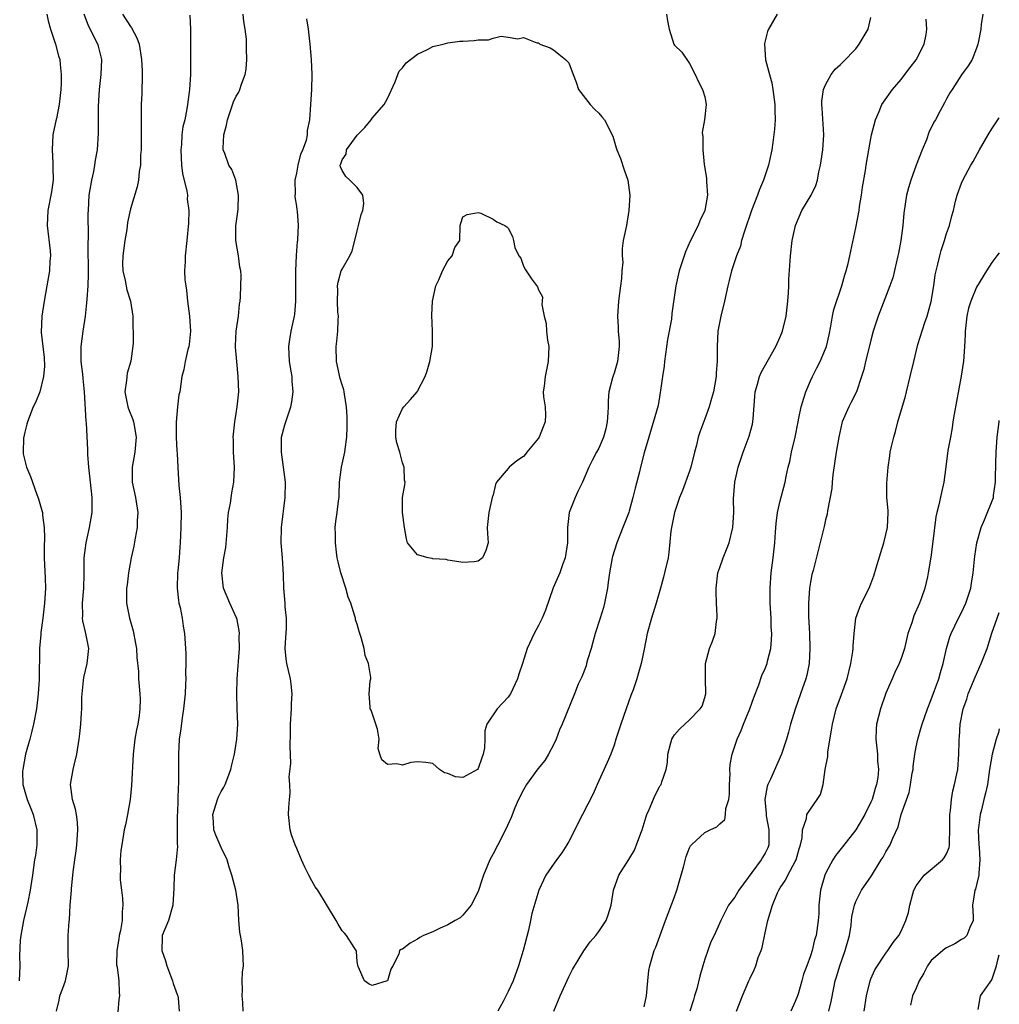
# Model space of a CAD drawing. Units: inches. Extents: x 2583000 to 2586000, y 1521000 to 1524000.
# Drawn here: x 2585870 to 2586000, y 1521118 to 1521248 of the extents above; entities that cross this region are included whole.
import ezdxf

# ---------------------------------------------------------------- set-up
doc = ezdxf.new("R2010")
doc.units = ezdxf.units.IN
doc.header["$MEASUREMENT"] = 0
doc.layers.add('LD25831521_2ft', color=112, linetype='Continuous')

msp = doc.modelspace()

# ---------------------------------------------------------------- linework, layer by layer
at = {"layer": 'LD25831521_2ft'}
for points, elevation in [([(2585873.93, 1521249), (2585874.11, 1521248.11), (2585874.41, 1521247), (2585875.07, 1521245), (2585875.46, 1521243.46), (2585875.63, 1521243), (2585875.67, 1521242.33), (2585875.81, 1521241), (2585875.82, 1521239.82), (2585875.76, 1521239), (2585875.57, 1521237), (2585875.18, 1521235.18), (2585875.13, 1521234.87), (2585874.76, 1521233.24), (2585874.72, 1521233), (2585874.62, 1521231), (2585874.72, 1521229.28), (2585874.71, 1521228.71), (2585874.74, 1521227), (2585874.54, 1521225.46), (2585874.05, 1521223), (2585873.95, 1521221), (2585874.36, 1521217.64), (2585874.41, 1521217), (2585874.34, 1521216.34), (2585874.29, 1521215), (2585873.94, 1521213), (2585873.56, 1521211), (2585873.24, 1521209), (2585873.16, 1521206.84), (2585873.55, 1521203.54), (2585873.6, 1521202.4), (2585873.5, 1521201), (2585873, 1521199), (2585872.44, 1521197.56), (2585872.1, 1521197), (2585871.37, 1521195), (2585871.28, 1521194.72), (2585871, 1521193.65), (2585870.85, 1521192.85), (2585870.77, 1521191), (2585870.78, 1521190.78), (2585871.22, 1521189), (2585871.78, 1521187.78), (2585872.02, 1521187), (2585872.6, 1521185.4), (2585872.83, 1521184.83), (2585873.28, 1521183.28), (2585873.33, 1521183), (2585873.35, 1521182.65), (2585873.58, 1521181), (2585873.63, 1521179.63), (2585873.56, 1521178.44), (2585873.59, 1521177), (2585873.7, 1521174.3), (2585873.73, 1521173), (2585873.67, 1521171.67), (2585873.62, 1521171), (2585873.38, 1521169), (2585873.13, 1521167.13), (2585873.13, 1521166.87), (2585872.95, 1521165), (2585872.9, 1521160.9), (2585872.78, 1521159), (2585872.58, 1521157.42), (2585872.54, 1521157), (2585872.17, 1521155), (2585871.95, 1521154.05), (2585871.66, 1521153), (2585871.09, 1521151), (2585870.73, 1521149), (2585870.71, 1521148.71), (2585870.75, 1521147), (2585871, 1521146.06), (2585871.3, 1521145), (2585871.8, 1521143.8), (2585872.1, 1521143), (2585872.59, 1521141), (2585872.58, 1521139), (2585872.41, 1521137.59), (2585872.31, 1521137), (2585872.02, 1521135), (2585871.87, 1521134.13), (2585871.72, 1521133), (2585871.42, 1521131.42), (2585870.85, 1521129), (2585870.47, 1521127), (2585870.4, 1521126.4), (2585870.29, 1521124.29), (2585870.34, 1521123), (2585870.25, 1521121)], 8204), ([(2585875.18, 1521117), (2585875.55, 1521118.45), (2585875.64, 1521119), (2585876.02, 1521120.02), (2585876.41, 1521121), (2585876.78, 1521123), (2585876.74, 1521125), (2585876.76, 1521127), (2585876.87, 1521128.87), (2585876.91, 1521129.09), (2585877, 1521131), (2585877.17, 1521133), (2585877.18, 1521133.18), (2585877.41, 1521135.41), (2585877.62, 1521137), (2585877.8, 1521138.2), (2585877.89, 1521139), (2585878.04, 1521141), (2585877.99, 1521141.99), (2585877.84, 1521143), (2585877.72, 1521143.72), (2585877.33, 1521145), (2585877.06, 1521147), (2585877.39, 1521149), (2585877.55, 1521149.55), (2585877.91, 1521151), (2585878.22, 1521153), (2585878.31, 1521153.69), (2585878.42, 1521155), (2585878.49, 1521156.49), (2585878.55, 1521157), (2585878.56, 1521158.56), (2585878.78, 1521160.78), (2585878.84, 1521161.16), (2585879.27, 1521163), (2585879.49, 1521165), (2585879.1, 1521167), (2585878.68, 1521168.68), (2585878.65, 1521169), (2585878.68, 1521169.32), (2585878.65, 1521171), (2585878.81, 1521173), (2585878.86, 1521174.86), (2585878.88, 1521177), (2585879.14, 1521179), (2585879.59, 1521181), (2585879.92, 1521183), (2585879.92, 1521185), (2585879.79, 1521186.21), (2585879.69, 1521187), (2585879.47, 1521189), (2585879.33, 1521190.67), (2585879.35, 1521191.35), (2585879.15, 1521194.85), (2585879.11, 1521195.11), (2585878.92, 1521199), (2585878.73, 1521200.73), (2585878.68, 1521201.32), (2585878.47, 1521203), (2585878.48, 1521205), (2585878.74, 1521207), (2585879.03, 1521209), (2585879.23, 1521210.77), (2585879.24, 1521211.24), (2585879.38, 1521213), (2585879.44, 1521214.56), (2585879.4, 1521218.6), (2585879.45, 1521219.45), (2585879.41, 1521222.59), (2585879.42, 1521223), (2585879.54, 1521225), (2585879.87, 1521227), (2585880.13, 1521228.13), (2585880.29, 1521229), (2585880.36, 1521229.64), (2585880.62, 1521231), (2585880.78, 1521233.22), (2585880.75, 1521236.75), (2585880.88, 1521239), (2585881.13, 1521241), (2585881.19, 1521243), (2585881.16, 1521243.16), (2585880.76, 1521244.76), (2585880.68, 1521245), (2585879.42, 1521247.42), (2585878.85, 1521249)], 8206), ([(2585883.93, 1521249), (2585885, 1521247.33), (2585885.15, 1521247.15), (2585885.83, 1521245.83), (2585886.15, 1521245), (2585886.46, 1521243), (2585886.52, 1521241.48), (2585886.52, 1521241), (2585886.49, 1521238.49), (2585886.42, 1521237), (2585886.43, 1521236.43), (2585886.4, 1521235), (2585886.41, 1521233), (2585886.39, 1521232.39), (2585886.39, 1521231), (2585886.33, 1521230.33), (2585886.3, 1521229), (2585886.14, 1521228.14), (2585886.04, 1521227), (2585885.86, 1521226.14), (2585885, 1521223.19), (2585884.61, 1521221.39), (2585884.49, 1521220.49), (2585884.24, 1521219), (2585883.96, 1521217), (2585883.93, 1521215.93), (2585883.96, 1521215), (2585884.28, 1521213.72), (2585884.49, 1521212.49), (2585884.99, 1521211), (2585885.32, 1521209), (2585885.37, 1521205.37), (2585885.05, 1521203.05), (2585884.54, 1521201.46), (2585884.47, 1521200.47), (2585884.25, 1521199), (2585884.63, 1521197), (2585884.72, 1521196.72), (2585885.31, 1521195.31), (2585885.4, 1521195), (2585885.47, 1521194.53), (2585885.75, 1521193), (2585885.57, 1521191), (2585885.22, 1521189), (2585885.23, 1521187), (2585885.64, 1521185), (2585885.96, 1521183), (2585885.9, 1521181.9), (2585885.89, 1521181), (2585885.62, 1521179.62), (2585885.44, 1521178.56), (2585885.07, 1521177), (2585884.71, 1521175), (2585884.55, 1521173.45), (2585884.48, 1521173), (2585884.46, 1521172.46), (2585884.48, 1521171), (2585884.86, 1521169), (2585885.35, 1521167.35), (2585885.67, 1521165.67), (2585885.77, 1521165), (2585885.82, 1521163.82), (2585886.04, 1521161.96), (2585886.06, 1521161), (2585886.24, 1521159), (2585886.27, 1521158.27), (2585886.24, 1521157), (2585886.14, 1521156.14), (2585885.95, 1521155), (2585885.79, 1521154.21), (2585885.59, 1521153), (2585885.36, 1521151), (2585885.12, 1521146.88), (2585884.94, 1521145), (2585884.61, 1521143), (2585884.33, 1521141.67), (2585884.17, 1521141), (2585883.83, 1521139), (2585883.73, 1521138.27), (2585883.65, 1521137), (2585883.66, 1521135.66), (2585883.62, 1521135), (2585883.64, 1521134.36), (2585883.79, 1521133), (2585883.95, 1521131.95), (2585884, 1521131), (2585883.88, 1521130.12), (2585883.89, 1521129), (2585883.67, 1521127.67), (2585883.51, 1521127), (2585883.45, 1521126.55), (2585883.17, 1521125), (2585883.14, 1521123.14), (2585883.21, 1521122.79), (2585883.43, 1521121), (2585883.5, 1521119.5), (2585883.54, 1521119), (2585883.45, 1521118.55), (2585883.17, 1521115.17)], 8208), ([(2585892.84, 1521248.84), (2585892.96, 1521247), (2585892.93, 1521245.07), (2585892.95, 1521244.95), (2585892.95, 1521243), (2585892.92, 1521241), (2585892.79, 1521239), (2585892.54, 1521237), (2585892.46, 1521236.46), (2585892.17, 1521235), (2585891.94, 1521234.06), (2585891.8, 1521233), (2585891.74, 1521231.74), (2585891.64, 1521231), (2585891.75, 1521229), (2585891.88, 1521227.88), (2585892.47, 1521225.53), (2585892.52, 1521225), (2585892.5, 1521224.5), (2585892.71, 1521223), (2585892.67, 1521221.33), (2585892.46, 1521219), (2585892.24, 1521217), (2585892.24, 1521216.24), (2585892.14, 1521215), (2585892.18, 1521213.82), (2585892.3, 1521213), (2585892.42, 1521212.42), (2585892.56, 1521211), (2585892.81, 1521209), (2585892.93, 1521207), (2585892.76, 1521205.24), (2585892.72, 1521205), (2585892.6, 1521204.6), (2585892.24, 1521203), (2585892.07, 1521201.93), (2585891.8, 1521201), (2585891.51, 1521199), (2585891.41, 1521198.59), (2585891.22, 1521197), (2585891.03, 1521194.97), (2585891.05, 1521193), (2585891.15, 1521191.15), (2585891.19, 1521190.81), (2585891.27, 1521189), (2585891.41, 1521186.59), (2585891.57, 1521185), (2585891.66, 1521183.66), (2585891.69, 1521183), (2585891.68, 1521181), (2585891.59, 1521179), (2585891.52, 1521178.48), (2585891.43, 1521177), (2585891.27, 1521175.27), (2585891.22, 1521175), (2585891.16, 1521173), (2585891.34, 1521171.34), (2585891.41, 1521171), (2585891.56, 1521170.44), (2585891.83, 1521169), (2585891.96, 1521167.96), (2585892.16, 1521167), (2585892.32, 1521164.32), (2585892.3, 1521163), (2585892.26, 1521161.74), (2585892.3, 1521161), (2585892.29, 1521160.28), (2585892.22, 1521159), (2585892.01, 1521157), (2585891.82, 1521155.82), (2585891.64, 1521154.36), (2585891.43, 1521153), (2585891.33, 1521151), (2585891.36, 1521149), (2585891.36, 1521147.36), (2585891.34, 1521147), (2585891.29, 1521146.71), (2585891.2, 1521143.2), (2585891.18, 1521143), (2585891.16, 1521139.16), (2585891.2, 1521138.8), (2585891.05, 1521137), (2585890.79, 1521135), (2585890.73, 1521133.27), (2585890.62, 1521131), (2585890.01, 1521129), (2585889.2, 1521127), (2585889.18, 1521126.82), (2585889.16, 1521125), (2585889.65, 1521123.65), (2585889.8, 1521123), (2585890.56, 1521121), (2585890.64, 1521120.64), (2585891.18, 1521119.18), (2585891.26, 1521119), (2585891.31, 1521118.69), (2585891.45, 1521117)], 8210), ([(2585899.91, 1521117), (2585899.85, 1521118.15), (2585899.77, 1521119), (2585899.8, 1521119.8), (2585899.76, 1521121), (2585899.83, 1521122.17), (2585899.94, 1521123), (2585899.9, 1521123.9), (2585899.88, 1521125), (2585899.7, 1521126.3), (2585899.54, 1521127), (2585899.46, 1521127.46), (2585899.32, 1521129), (2585899.24, 1521131), (2585898.96, 1521133), (2585898.42, 1521135), (2585898.07, 1521136.07), (2585897.79, 1521137), (2585897, 1521138.64), (2585896.27, 1521140.27), (2585896.02, 1521141), (2585895.97, 1521142.03), (2585895.89, 1521143), (2585896.52, 1521145), (2585896.65, 1521145.35), (2585897, 1521146.05), (2585897.35, 1521146.65), (2585897.51, 1521147), (2585898.28, 1521149), (2585898.39, 1521149.61), (2585898.78, 1521151), (2585899.09, 1521153), (2585899.19, 1521155), (2585899.13, 1521157), (2585899.05, 1521159.05), (2585899.11, 1521161), (2585899.26, 1521162.74), (2585899.28, 1521163.28), (2585899.41, 1521165), (2585899.39, 1521166.61), (2585899.41, 1521167), (2585899.38, 1521167.38), (2585899.05, 1521169), (2585899, 1521169.15), (2585898.15, 1521171), (2585897.32, 1521173), (2585897.08, 1521175), (2585897.34, 1521177), (2585897.61, 1521178.39), (2585897.82, 1521181), (2585897.87, 1521182.13), (2585897.99, 1521183), (2585898.23, 1521184.23), (2585898.41, 1521185.59), (2585898.67, 1521187), (2585898.77, 1521189), (2585898.64, 1521191), (2585898.61, 1521192.61), (2585898.57, 1521193), (2585898.79, 1521195), (2585899, 1521196.13), (2585899.13, 1521197), (2585899.32, 1521199), (2585899.27, 1521201), (2585899.05, 1521203), (2585898.91, 1521204.91), (2585898.91, 1521205.09), (2585899, 1521207), (2585899.28, 1521209), (2585899.41, 1521210.59), (2585899.51, 1521211), (2585899.55, 1521211.55), (2585899.62, 1521213), (2585899.64, 1521214.36), (2585899.59, 1521215), (2585899.49, 1521215.49), (2585899.3, 1521217), (2585898.93, 1521219), (2585898.95, 1521220.95), (2585899.2, 1521222.8), (2585899.23, 1521223.23), (2585899.29, 1521225), (2585898.94, 1521227), (2585898.4, 1521228.4), (2585898.02, 1521229), (2585897.47, 1521230.53), (2585897.28, 1521231), (2585897.25, 1521231.25), (2585897.37, 1521233), (2585897.72, 1521234.28), (2585897.83, 1521235), (2585898.64, 1521237.36), (2585899, 1521238.14), (2585899.34, 1521238.66), (2585899.49, 1521239), (2585899.7, 1521239.7), (2585900.19, 1521241), (2585900.29, 1521241.71), (2585900.4, 1521243), (2585900.34, 1521244.34), (2585900.33, 1521245.67), (2585900.19, 1521247), (2585900, 1521248), (2585899.93, 1521249)], 8212), ([(2585955.96, 1521249), (2585956.09, 1521248.09), (2585956.29, 1521247), (2585956.93, 1521245), (2585957, 1521244.86), (2585957.97, 1521243.97), (2585959, 1521242.43), (2585959.74, 1521241), (2585960.13, 1521240.13), (2585960.73, 1521239), (2585961, 1521238.02), (2585961.18, 1521237), (2585960.98, 1521235), (2585960.68, 1521233.32), (2585960.76, 1521232.76), (2585960.74, 1521231), (2585960.94, 1521229.06), (2585961.26, 1521227.26), (2585961.26, 1521227), (2585961.23, 1521226.77), (2585961.38, 1521225), (2585961.03, 1521223), (2585960.38, 1521221.62), (2585960.13, 1521221), (2585959.07, 1521218.93), (2585958.47, 1521217.53), (2585957.64, 1521215), (2585957.19, 1521213), (2585956.67, 1521209.33), (2585956.59, 1521208.59), (2585956.1, 1521205.9), (2585955.69, 1521203), (2585955.63, 1521202.37), (2585955.4, 1521201), (2585955.14, 1521199.14), (2585955.12, 1521198.88), (2585954.83, 1521197.17), (2585953.59, 1521193), (2585953, 1521190.89), (2585952.52, 1521189), (2585952.38, 1521188.38), (2585951.78, 1521186.22), (2585951.51, 1521185), (2585951, 1521183.19), (2585950.94, 1521183), (2585950.18, 1521181), (2585949.39, 1521179), (2585948.81, 1521177.19), (2585948.76, 1521177), (2585948.41, 1521175), (2585948.22, 1521173.78), (2585948.14, 1521173), (2585947.75, 1521171), (2585947.59, 1521170.41), (2585947.17, 1521169), (2585946.52, 1521167), (2585946.18, 1521165.82), (2585945.96, 1521165), (2585945.49, 1521163.49), (2585945.36, 1521163), (2585945.3, 1521162.7), (2585944.74, 1521161.26), (2585944.6, 1521161), (2585944.27, 1521160.27), (2585943.78, 1521159), (2585942.14, 1521155), (2585941.78, 1521154.22), (2585941.36, 1521153), (2585941, 1521152.24), (2585940.34, 1521151), (2585939.83, 1521150.17), (2585938.93, 1521149.07), (2585937.43, 1521147), (2585937, 1521146.29), (2585936.37, 1521145), (2585935.89, 1521143.89), (2585935.37, 1521142.63), (2585934.64, 1521141), (2585933.6, 1521139), (2585933, 1521137.8), (2585932.56, 1521137), (2585932.26, 1521136.26), (2585931.73, 1521135), (2585931.53, 1521134.47), (2585931, 1521132.81), (2585930.07, 1521131), (2585929, 1521129.69), (2585928.64, 1521129.36), (2585927.96, 1521129), (2585927, 1521128.42), (2585925.98, 1521127.98), (2585925, 1521127.5), (2585923.76, 1521127), (2585923.28, 1521126.72), (2585923, 1521126.53), (2585922, 1521126), (2585921, 1521125.21), (2585920.83, 1521125.17), (2585920.62, 1521125), (2585920.51, 1521124.51), (2585919.72, 1521123), (2585919.44, 1521122.56), (2585919, 1521121.02), (2585918.98, 1521121), (2585917, 1521120.38), (2585916.58, 1521120.58), (2585915.96, 1521121), (2585915.12, 1521122.88), (2585915.08, 1521123), (2585915.08, 1521123.08), (2585915, 1521123.55), (2585914.9, 1521124.9), (2585914.87, 1521125), (2585914.6, 1521125.4), (2585913.61, 1521127), (2585913.33, 1521127.33), (2585913, 1521127.64), (2585912.49, 1521128.49), (2585912.22, 1521129), (2585909.79, 1521133), (2585909.46, 1521133.46), (2585909, 1521134.24), (2585908.59, 1521135), (2585908.06, 1521136.06), (2585907.64, 1521137), (2585907, 1521138.52), (2585906.78, 1521139), (2585906.31, 1521140.31), (2585906.12, 1521141), (2585905.93, 1521143), (2585905.96, 1521143.96), (2585906.04, 1521145), (2585906.14, 1521145.86), (2585906.1, 1521147), (2585906.01, 1521148.01), (2585906.21, 1521149.79), (2585906.13, 1521152.13), (2585906.19, 1521153.81), (2585906.18, 1521155), (2585906.3, 1521157), (2585906.32, 1521157.68), (2585906.41, 1521159), (2585906.28, 1521160.28), (2585906.18, 1521161), (2585905.93, 1521162.07), (2585905.69, 1521163), (2585905.61, 1521163.61), (2585905.48, 1521165), (2585905.55, 1521166.45), (2585905.65, 1521167.65), (2585905.66, 1521169), (2585905.49, 1521170.51), (2585905.47, 1521171), (2585905.28, 1521173), (2585905.25, 1521174.75), (2585905.12, 1521177), (2585904.95, 1521179), (2585904.98, 1521181), (2585905.49, 1521185), (2585905.51, 1521187), (2585905.26, 1521189), (2585904.98, 1521191), (2585904.99, 1521193), (2585905.41, 1521194.59), (2585905.82, 1521195.82), (2585906.24, 1521197), (2585906.36, 1521197.64), (2585906.54, 1521199), (2585906.41, 1521200.41), (2585906.38, 1521201), (2585906.28, 1521201.72), (2585906.06, 1521203), (2585905.97, 1521205), (2585906.08, 1521205.92), (2585906.28, 1521207), (2585906.7, 1521209), (2585906.73, 1521209.27), (2585906.86, 1521211), (2585906.89, 1521215), (2585906.97, 1521217.03), (2585907.1, 1521218.9), (2585907.14, 1521219), (2585907.15, 1521219.15), (2585907.25, 1521221), (2585907.1, 1521222.9), (2585907.06, 1521223.06), (2585907, 1521223.54), (2585906.79, 1521224.79), (2585906.8, 1521225), (2585906.83, 1521225.17), (2585906.79, 1521227), (2585907, 1521227.95), (2585907.18, 1521229), (2585907.56, 1521230.44), (2585907.8, 1521231), (2585908.29, 1521232.29), (2585908.43, 1521233), (2585908.43, 1521233.57), (2585908.74, 1521235), (2585908.86, 1521237), (2585909.01, 1521239), (2585909.05, 1521241), (2585908.96, 1521243), (2585908.78, 1521245), (2585908.55, 1521247), (2585908.35, 1521248.35)], 8214), ([(2585970.6, 1521249), (2585969.44, 1521247), (2585969.33, 1521246.67), (2585968.92, 1521245.08), (2585968.91, 1521245), (2585969.07, 1521242.93), (2585969.56, 1521241), (2585969.88, 1521239.88), (2585970.03, 1521239), (2585970.29, 1521237), (2585970.28, 1521236.28), (2585970.31, 1521235), (2585970.26, 1521233.74), (2585970, 1521232), (2585969.89, 1521231), (2585969.6, 1521229.6), (2585969.46, 1521229), (2585968.8, 1521227), (2585968.24, 1521225.76), (2585967.99, 1521225), (2585967.2, 1521223), (2585966.25, 1521220.25), (2585965.88, 1521219), (2585965.72, 1521218.28), (2585965.22, 1521217), (2585964.55, 1521215), (2585964.26, 1521213.74), (2585964.05, 1521213), (2585963.64, 1521211), (2585963.15, 1521209), (2585963, 1521208.33), (2585962.75, 1521207), (2585962.64, 1521205), (2585962.66, 1521204.66), (2585962.66, 1521203), (2585962.52, 1521201.48), (2585962.51, 1521201), (2585962.15, 1521199), (2585961.92, 1521198.08), (2585961.6, 1521197), (2585961, 1521195.42), (2585960.35, 1521193.65), (2585960.15, 1521193), (2585959.9, 1521191.9), (2585959.65, 1521191), (2585959.18, 1521189), (2585959, 1521188.46), (2585958.07, 1521185.93), (2585957.65, 1521185), (2585956.99, 1521183), (2585956.6, 1521181), (2585956.53, 1521180.53), (2585956.27, 1521177.73), (2585956.15, 1521177), (2585955.69, 1521175), (2585955.54, 1521174.46), (2585955.14, 1521173), (2585954.56, 1521171), (2585953.95, 1521169), (2585953.4, 1521167), (2585953, 1521164.91), (2585952.6, 1521163), (2585952.23, 1521161.77), (2585952.02, 1521161), (2585951.54, 1521159.54), (2585951.32, 1521159), (2585951.21, 1521158.79), (2585950.61, 1521157), (2585949.88, 1521155), (2585949.69, 1521154.31), (2585949.24, 1521153), (2585949, 1521152.21), (2585948.56, 1521151), (2585948.1, 1521149.9), (2585946.75, 1521147), (2585946.26, 1521145.74), (2585944.82, 1521143), (2585943, 1521139.43), (2585942.77, 1521139), (2585942.07, 1521137.93), (2585941.38, 1521137), (2585939.98, 1521135), (2585939.03, 1521133), (2585938.1, 1521129.9), (2585937.96, 1521129), (2585937.7, 1521127.7), (2585936.99, 1521125.01), (2585936.36, 1521123), (2585935.63, 1521121), (2585935, 1521119.59), (2585934.35, 1521118.35), (2585933.6, 1521117)], 8212), ([(2585941.04, 1521117), (2585941.89, 1521119), (2585943, 1521121.52), (2585943.51, 1521122.49), (2585945, 1521124.98), (2585945.85, 1521126.15), (2585946.58, 1521127), (2585947, 1521127.55), (2585947.97, 1521129), (2585948.24, 1521129.76), (2585948.62, 1521131), (2585948.92, 1521133), (2585949.64, 1521135), (2585950.94, 1521137.06), (2585951.7, 1521138.3), (2585951.99, 1521139), (2585952.54, 1521140.54), (2585952.73, 1521141), (2585953.24, 1521142.76), (2585953.33, 1521143), (2585953.67, 1521143.67), (2585954.43, 1521145.57), (2585955, 1521146.67), (2585955.13, 1521146.87), (2585955.26, 1521147), (2585955.35, 1521147.35), (2585955.89, 1521149), (2585956.1, 1521149.9), (2585956.11, 1521151), (2585956.53, 1521152.53), (2585956.67, 1521153), (2585956.78, 1521153.22), (2585957, 1521153.55), (2585957.66, 1521154.34), (2585958.36, 1521155), (2585959, 1521155.54), (2585960.41, 1521157), (2585960.65, 1521157.35), (2585961, 1521158.49), (2585961.14, 1521159), (2585961.1, 1521161), (2585961.11, 1521163), (2585961.65, 1521165), (2585962.03, 1521165.97), (2585962.39, 1521167), (2585962.57, 1521168.57), (2585962.66, 1521169), (2585962.66, 1521169.34), (2585962.57, 1521171), (2585962.51, 1521172.51), (2585962.5, 1521173), (2585962.76, 1521175), (2585963, 1521175.72), (2585963.45, 1521177), (2585964.25, 1521179), (2585964.74, 1521181), (2585964.84, 1521183), (2585964.82, 1521184.82), (2585964.99, 1521187), (2585965.43, 1521189), (2585966.1, 1521191), (2585966.9, 1521193.1), (2585967.32, 1521194.68), (2585967.39, 1521195), (2585967.41, 1521195.41), (2585967.63, 1521198.37), (2585967.69, 1521199), (2585968.01, 1521200.01), (2585968.27, 1521201), (2585968.46, 1521201.54), (2585970.4, 1521205), (2585971, 1521206.25), (2585971.29, 1521207), (2585971.77, 1521209), (2585971.99, 1521211), (2585972.08, 1521212.08), (2585972.12, 1521213), (2585972.13, 1521213.87), (2585972.31, 1521216.31), (2585972.34, 1521217), (2585972.57, 1521219), (2585973.01, 1521221), (2585973.86, 1521223), (2585975.09, 1521225), (2585975.71, 1521226.29), (2585975.92, 1521227), (2585976.1, 1521228.1), (2585976.33, 1521229), (2585976.43, 1521229.57), (2585976.63, 1521231), (2585976.79, 1521233), (2585976.55, 1521236.55), (2585976.5, 1521237), (2585976.52, 1521237.48), (2585976.75, 1521239), (2585977, 1521239.64), (2585977.74, 1521241), (2585978.29, 1521241.71), (2585979, 1521242.33), (2585979.32, 1521242.68), (2585981, 1521244.41), (2585981.46, 1521245), (2585982.63, 1521247), (2585983, 1521248.55)], 8210), ([(2585953, 1521117.55), (2585953.31, 1521119), (2585953.46, 1521121), (2585953.63, 1521122.37), (2585953.75, 1521123), (2585954.32, 1521125), (2585954.53, 1521125.47), (2585955.8, 1521129), (2585957, 1521132.14), (2585957.3, 1521133), (2585958.23, 1521136.23), (2585958.53, 1521137.47), (2585959, 1521138.61), (2585959.13, 1521138.87), (2585959.24, 1521139), (2585961, 1521140.63), (2585961.71, 1521141), (2585962.6, 1521141.4), (2585963, 1521141.79), (2585963.65, 1521142.35), (2585963.76, 1521143), (2585963.81, 1521143.81), (2585964.21, 1521145), (2585964.29, 1521145.71), (2585964.29, 1521147), (2585964.36, 1521148.36), (2585964.33, 1521149), (2585964.37, 1521149.63), (2585964.63, 1521151), (2585965.3, 1521153), (2585965.85, 1521154.15), (2585966.14, 1521155), (2585966.97, 1521157), (2585967.5, 1521158.5), (2585968.17, 1521160.17), (2585968.58, 1521161.42), (2585969, 1521162.35), (2585969.25, 1521163), (2585969.31, 1521163.31), (2585969.74, 1521165), (2585969.84, 1521166.16), (2585969.87, 1521167), (2585969.82, 1521167.82), (2585969.78, 1521169), (2585969.65, 1521171), (2585969.65, 1521173), (2585969.81, 1521175), (2585970.07, 1521177), (2585970.28, 1521179), (2585970.39, 1521180.39), (2585970.45, 1521181.55), (2585970.65, 1521183), (2585971, 1521184.55), (2585971.66, 1521187), (2585971.78, 1521187.78), (2585972.03, 1521189), (2585972.26, 1521189.74), (2585972.49, 1521191), (2585972.98, 1521193), (2585973.36, 1521195), (2585973.48, 1521195.48), (2585973.76, 1521197), (2585974.14, 1521198.14), (2585974.37, 1521199), (2585975, 1521200.44), (2585975.26, 1521201), (2585975.84, 1521202.16), (2585976.3, 1521203), (2585977, 1521204.67), (2585977.12, 1521205), (2585977.46, 1521206.54), (2585977.68, 1521207.68), (2585977.91, 1521209), (2585978.1, 1521209.9), (2585979.15, 1521213), (2585979.55, 1521214.45), (2585979.75, 1521215), (2585979.99, 1521215.99), (2585980.23, 1521217), (2585981, 1521220.69), (2585981.43, 1521223), (2585981.5, 1521223.5), (2585981.77, 1521225), (2585981.91, 1521226.09), (2585982.27, 1521228.27), (2585982.36, 1521229), (2585982.72, 1521231), (2585983, 1521232.53), (2585983.1, 1521233), (2585983.59, 1521235), (2585984.08, 1521236.08), (2585984.46, 1521237), (2585984.66, 1521237.34), (2585985.87, 1521239), (2585987, 1521240.34), (2585988.14, 1521241.86), (2585989, 1521242.94), (2585990.04, 1521245), (2585990.31, 1521246.31), (2585990.4, 1521247), (2585990.3, 1521248.3)], 8208), ([(2585997.84, 1521249), (2585997.62, 1521247.62), (2585997.56, 1521247), (2585997.18, 1521245.18), (2585997.16, 1521245), (2585997, 1521244.5), (2585996.41, 1521243), (2585995.87, 1521242.13), (2585995, 1521240.94), (2585993.74, 1521239), (2585993.43, 1521238.57), (2585993, 1521237.78), (2585992.75, 1521237.25), (2585992.18, 1521236.18), (2585991.54, 1521235), (2585991.33, 1521234.67), (2585990.69, 1521233.31), (2585990.35, 1521232.35), (2585989.78, 1521231), (2585989.01, 1521229), (2585988.27, 1521227), (2585987.99, 1521226.01), (2585987.73, 1521225), (2585987.37, 1521222.63), (2585987.23, 1521221), (2585986.97, 1521219), (2585986.64, 1521217.36), (2585986.58, 1521217), (2585985.91, 1521214.09), (2585985.53, 1521213), (2585983.96, 1521209), (2585983.32, 1521207), (2585983, 1521205.84), (2585982.71, 1521204.71), (2585982.3, 1521203), (2585982.07, 1521201.93), (2585981.78, 1521201), (2585981.09, 1521199), (2585980.4, 1521197.6), (2585980.08, 1521197), (2585979.21, 1521195), (2585979.16, 1521194.84), (2585978.74, 1521193), (2585978.41, 1521191), (2585978.22, 1521189.78), (2585977.98, 1521187.98), (2585977.86, 1521187), (2585977.81, 1521186.19), (2585977.24, 1521183.23), (2585977.2, 1521182.8), (2585977, 1521182.03), (2585976.83, 1521181.17), (2585976.01, 1521177.99), (2585975.34, 1521175.34), (2585975.19, 1521174.81), (2585975, 1521173.8), (2585974.88, 1521173), (2585974.74, 1521171), (2585974.76, 1521169.24), (2585974.86, 1521167), (2585974.92, 1521165), (2585974.83, 1521163), (2585974.51, 1521161.49), (2585974.39, 1521161), (2585973.67, 1521159), (2585972.97, 1521156.97), (2585972.36, 1521155), (2585972.08, 1521153.92), (2585971.82, 1521153), (2585971.18, 1521151), (2585969.71, 1521147.71), (2585969.37, 1521147), (2585969.26, 1521146.74), (2585968.97, 1521145), (2585969.14, 1521143.14), (2585969.13, 1521143), (2585969.15, 1521142.85), (2585969.51, 1521141), (2585969.49, 1521139.49), (2585969.5, 1521139), (2585969.37, 1521138.63), (2585969, 1521137.91), (2585968.66, 1521137.34), (2585968.47, 1521137), (2585965.5, 1521133), (2585965, 1521132.08), (2585964.15, 1521131), (2585963.76, 1521130.24), (2585963.16, 1521129), (2585962.24, 1521127), (2585961.83, 1521126.17), (2585961.4, 1521125), (2585961, 1521123.87), (2585960.74, 1521123), (2585960.36, 1521121.64), (2585959.94, 1521119.94), (2585959.67, 1521119), (2585959.5, 1521118.5), (2585959.03, 1521117)], 8206), ([(2585965.23, 1521117), (2585965.99, 1521119), (2585966.84, 1521121), (2585967, 1521121.35), (2585967.56, 1521122.44), (2585967.75, 1521123), (2585968.1, 1521124.1), (2585968.47, 1521125), (2585968.6, 1521125.4), (2585969, 1521127.37), (2585969.38, 1521129), (2585969.98, 1521131), (2585970.66, 1521132.66), (2585970.81, 1521133), (2585971, 1521133.31), (2585971.69, 1521134.32), (2585972, 1521135), (2585973, 1521136.8), (2585973.1, 1521137), (2585973.51, 1521138.49), (2585973.7, 1521139), (2585973.92, 1521139.92), (2585973.95, 1521141), (2585974.48, 1521142.48), (2585974.54, 1521143), (2585975, 1521143.75), (2585975.91, 1521145), (2585976.32, 1521145.68), (2585976.68, 1521147), (2585976.96, 1521148.96), (2585977.29, 1521150.71), (2585977.29, 1521151), (2585977.31, 1521151.31), (2585977.8, 1521154.2), (2585977.9, 1521155), (2585978.39, 1521157), (2585979.11, 1521158.89), (2585979.85, 1521161), (2585980.33, 1521163), (2585980.61, 1521164.61), (2585980.65, 1521165), (2585980.65, 1521165.35), (2585980.8, 1521167), (2585981.02, 1521169), (2585981.53, 1521170.47), (2585981.76, 1521171), (2585982.77, 1521173), (2585983, 1521173.56), (2585983.4, 1521174.6), (2585983.7, 1521175.7), (2585984.3, 1521177.7), (2585984.73, 1521179), (2585985, 1521180.08), (2585985.21, 1521181), (2585985.27, 1521183), (2585985.27, 1521183.27), (2585985.13, 1521185), (2585985.1, 1521186.9), (2585985.27, 1521189), (2585985.49, 1521190.51), (2585985.57, 1521191), (2585985.74, 1521191.74), (2585986.03, 1521193), (2585986.26, 1521193.74), (2585986.58, 1521195), (2585987.57, 1521198.42), (2585987.72, 1521199), (2585988.22, 1521201), (2585988.68, 1521203), (2585989.23, 1521205.23), (2585990.15, 1521208.15), (2585990.46, 1521209), (2585991, 1521210.96), (2585991.33, 1521213), (2585991.53, 1521214.47), (2585991.65, 1521215), (2585991.88, 1521215.88), (2585992.11, 1521217), (2585992.29, 1521217.71), (2585992.73, 1521219), (2585993, 1521219.93), (2585993.39, 1521221), (2585993.72, 1521222.28), (2585993.92, 1521223), (2585994.21, 1521224.21), (2585994.42, 1521225), (2585995, 1521226.59), (2585995.17, 1521227), (2585996.22, 1521229), (2585996.52, 1521229.48), (2585997.36, 1521231), (2585998.51, 1521233), (2585999, 1521233.79), (2585999.81, 1521235), (2586000, 1521235.25)], 8204), ([(2586000, 1521217.39), (2585999.68, 1521217), (2585999, 1521216.11), (2585998.3, 1521215), (2585997, 1521212.84), (2585996.22, 1521211), (2585995.94, 1521210.06), (2585995.7, 1521209), (2585995.49, 1521207), (2585995.49, 1521206.51), (2585995.41, 1521205), (2585995.24, 1521203), (2585995.21, 1521202.79), (2585994.94, 1521201.06), (2585994.01, 1521196.01), (2585993.86, 1521195), (2585993.77, 1521194.23), (2585993.52, 1521193), (2585993.2, 1521191.2), (2585992.94, 1521189.06), (2585992.65, 1521187), (2585992.33, 1521185.67), (2585992.01, 1521184.01), (2585991.73, 1521183), (2585991.59, 1521182.41), (2585991.18, 1521179.18), (2585990.93, 1521177.07), (2585990.6, 1521175), (2585990.5, 1521174.5), (2585990.13, 1521173), (2585989.71, 1521171.71), (2585989.43, 1521171), (2585988.69, 1521169.31), (2585988.58, 1521169), (2585988.4, 1521168.4), (2585987.91, 1521167), (2585987.43, 1521165), (2585987, 1521163.67), (2585986.74, 1521163), (2585986.17, 1521161.83), (2585985.8, 1521161), (2585985, 1521159.07), (2585984.29, 1521157), (2585983.76, 1521155), (2585983.7, 1521154.3), (2585983.65, 1521153), (2585983.8, 1521151.8), (2585983.86, 1521151), (2585983.87, 1521150.13), (2585983.99, 1521149), (2585983.91, 1521147.91), (2585983.75, 1521147), (2585983.55, 1521146.45), (2585983.15, 1521145), (2585983, 1521144.64), (2585982.2, 1521143), (2585981.03, 1521141), (2585979.25, 1521138.75), (2585978.36, 1521137.64), (2585977.98, 1521137), (2585977, 1521135.21), (2585976.9, 1521135), (2585976.34, 1521133), (2585976.23, 1521132.23), (2585976.12, 1521131), (2585976.11, 1521129.89), (2585976.02, 1521129), (2585975.74, 1521127), (2585975.55, 1521126.45), (2585975.22, 1521125), (2585975, 1521124.31), (2585974.53, 1521123), (2585974.1, 1521121.9), (2585973.88, 1521121), (2585973.4, 1521119.39), (2585973.27, 1521119), (2585973, 1521118.26), (2585972.41, 1521117)], 8202), ([(2585977.43, 1521117), (2585977.74, 1521118.26), (2585978.08, 1521120.08), (2585978.29, 1521121), (2585978.46, 1521121.54), (2585978.88, 1521123), (2585979.61, 1521125), (2585980.15, 1521127), (2585980.38, 1521128.38), (2585980.45, 1521129), (2585980.48, 1521129.52), (2585980.82, 1521131), (2585981, 1521131.51), (2585981.78, 1521133), (2585983.08, 1521134.92), (2585984.37, 1521137), (2585984.63, 1521137.37), (2585985, 1521138.08), (2585985.55, 1521139), (2585985.91, 1521139.91), (2585986.6, 1521141.4), (2585987.02, 1521143.02), (2585988.06, 1521145.94), (2585988.26, 1521147), (2585988.48, 1521148.48), (2585988.58, 1521149), (2585988.61, 1521149.39), (2585988.82, 1521151), (2585989, 1521151.99), (2585989.2, 1521153), (2585989.61, 1521154.39), (2585989.77, 1521155), (2585990.49, 1521157), (2585991, 1521158.24), (2585991.99, 1521161), (2585992.2, 1521161.8), (2585992.56, 1521163), (2585993, 1521165), (2585993.47, 1521166.53), (2585993.63, 1521167), (2585994.61, 1521169), (2585995, 1521169.75), (2585995.57, 1521171), (2585996.23, 1521173), (2585996.34, 1521173.66), (2585996.54, 1521175), (2585996.76, 1521177.24), (2585997.04, 1521179), (2585997.58, 1521181), (2585998.04, 1521182.04), (2585999.21, 1521185), (2585999.24, 1521185.24), (2585999.5, 1521187), (2585999.49, 1521187.49), (2585999.53, 1521189.53), (2585999.59, 1521191), (2585999.72, 1521193), (2585999.96, 1521195), (2586000, 1521195.17)], 8200), ([(2585982.12, 1521117), (2585982.44, 1521119), (2585982.9, 1521121), (2585983, 1521121.28), (2585983.54, 1521122.46), (2585985, 1521124.67), (2585985.26, 1521125), (2585985.93, 1521126.07), (2585986.69, 1521127), (2585987, 1521127.59), (2585987.63, 1521129), (2585987.97, 1521130.03), (2585988.16, 1521131), (2585988.54, 1521132.54), (2585988.69, 1521133), (2585989, 1521133.56), (2585990.06, 1521135), (2585992.47, 1521137), (2585992.72, 1521137.28), (2585993, 1521137.81), (2585993.35, 1521138.65), (2585993.4, 1521139), (2585993.39, 1521139.39), (2585993.46, 1521141), (2585993.45, 1521142.55), (2585993.47, 1521143), (2585993.56, 1521143.56), (2585993.67, 1521145), (2585993.86, 1521146.14), (2585994.09, 1521147), (2585994.39, 1521148.39), (2585994.49, 1521149), (2585994.65, 1521151), (2585994.67, 1521152.67), (2585994.69, 1521153), (2585994.73, 1521153.27), (2585994.82, 1521155), (2585995.23, 1521157), (2585995.71, 1521158.29), (2585995.9, 1521159), (2585996.79, 1521161.21), (2585997.6, 1521163), (2585998.4, 1521165), (2585999.01, 1521167.01), (2585999.7, 1521169), (2586000, 1521169.77)], 8198), ([(2586000, 1521154.35), (2585999.89, 1521153.89), (2585999.57, 1521153), (2585999.07, 1521151), (2585998.71, 1521149), (2585998.42, 1521147), (2585998.17, 1521145.83), (2585997.97, 1521145), (2585997.63, 1521143.63), (2585997.45, 1521143), (2585997.24, 1521141.24), (2585997.2, 1521141), (2585997.28, 1521139), (2585997.32, 1521138.68), (2585997.43, 1521137), (2585997.27, 1521135.26), (2585997.3, 1521135), (2585997, 1521133.69), (2585996.85, 1521133.15), (2585996.76, 1521133), (2585996.7, 1521132.7), (2585996.47, 1521131), (2585996.54, 1521129.46), (2585996.52, 1521129), (2585996.08, 1521128.08), (2585995.7, 1521127), (2585995.35, 1521126.65), (2585995, 1521126.46), (2585994.11, 1521125.89), (2585993, 1521125.39), (2585992.78, 1521125.22), (2585991, 1521123.69), (2585990.49, 1521123), (2585990, 1521122), (2585989.41, 1521121), (2585989, 1521120.05), (2585988.52, 1521119), (2585988.24, 1521117.76)], 8196), ([(2585997.19, 1521117.19), (2585997.52, 1521119), (2585999, 1521121.12), (2585999.63, 1521123), (2585999.79, 1521123.79), (2586000, 1521124.45)], 8194)]:
    msp.add_lwpolyline(points, dxfattribs=dict(at, elevation=elevation))
for points, elevation in [([(2585915, 1521220.3), (2585915.19, 1521221), (2585915.53, 1521222.47), (2585915.73, 1521223), (2585915.9, 1521223.9), (2585915.76, 1521225), (2585915, 1521226.05), (2585914.01, 1521227), (2585913.51, 1521227.51), (2585913, 1521228.27), (2585912.79, 1521228.79), (2585912.76, 1521229), (2585912.85, 1521229.15), (2585913, 1521229.69), (2585913.55, 1521230.45), (2585913.59, 1521231), (2585915, 1521232.97), (2585916.02, 1521233.98), (2585916.86, 1521235), (2585917, 1521235.21), (2585918.59, 1521237), (2585919, 1521237.82), (2585920.01, 1521240.01), (2585920.37, 1521241), (2585920.57, 1521241.43), (2585921, 1521241.88), (2585921.48, 1521242.52), (2585923, 1521243.68), (2585924.32, 1521244.32), (2585925, 1521244.69), (2585926.39, 1521245), (2585927, 1521245.19), (2585928.59, 1521245.41), (2585929, 1521245.39), (2585930.49, 1521245.51), (2585931, 1521245.57), (2585932.4, 1521245.6), (2585933, 1521245.79), (2585934.05, 1521246.05), (2585935, 1521245.94), (2585936.27, 1521245.73), (2585937, 1521245.9), (2585938.8, 1521245.2), (2585939, 1521245.17), (2585939.2, 1521245), (2585940.53, 1521244.53), (2585941, 1521244.25), (2585941.68, 1521243.68), (2585942.59, 1521243), (2585943, 1521242.52), (2585943.61, 1521241), (2585943.98, 1521239.98), (2585944.3, 1521239), (2585945.83, 1521237), (2585946.4, 1521236.4), (2585947, 1521235.86), (2585947.39, 1521235.39), (2585947.73, 1521235), (2585948.83, 1521232.83), (2585949, 1521232.23), (2585949.3, 1521231.3), (2585949.37, 1521231), (2585949.85, 1521229.85), (2585950.36, 1521228.36), (2585950.85, 1521227), (2585951.1, 1521225), (2585950.97, 1521223), (2585950.63, 1521221), (2585950.22, 1521219), (2585950.06, 1521217.94), (2585950.06, 1521217), (2585950.15, 1521216.15), (2585950.04, 1521215), (2585950, 1521214), (2585949.85, 1521213), (2585949.58, 1521211), (2585949.47, 1521209), (2585949.55, 1521207.55), (2585949.57, 1521207), (2585949.66, 1521205.66), (2585949.68, 1521205), (2585949.48, 1521203), (2585949, 1521201.44), (2585948.88, 1521201.12), (2585948.82, 1521200.82), (2585948.32, 1521199), (2585948.22, 1521197.78), (2585948.23, 1521197), (2585948.2, 1521196.2), (2585948.11, 1521195), (2585947.9, 1521194.1), (2585947.6, 1521193), (2585947, 1521191.51), (2585946.7, 1521191), (2585946.1, 1521189.9), (2585945.68, 1521189), (2585944.81, 1521187), (2585944.21, 1521185.79), (2585943.86, 1521185), (2585943.07, 1521183), (2585942.85, 1521181), (2585942.85, 1521179), (2585942.52, 1521177), (2585942.23, 1521176.23), (2585941.81, 1521175), (2585940.96, 1521173.04), (2585939.91, 1521170.09), (2585939.47, 1521169), (2585939, 1521168.06), (2585938.41, 1521167), (2585937.49, 1521165), (2585936.88, 1521163), (2585936.39, 1521161.61), (2585936.21, 1521161), (2585935.29, 1521159), (2585935.18, 1521158.82), (2585935, 1521158.55), (2585933.52, 1521157), (2585932.18, 1521155), (2585931.89, 1521154.11), (2585931.91, 1521153), (2585931.87, 1521151.87), (2585931.7, 1521151), (2585931.49, 1521150.51), (2585931, 1521149.09), (2585930.92, 1521149), (2585929, 1521147.94), (2585928.02, 1521148.02), (2585927, 1521148.45), (2585926.56, 1521148.56), (2585925.89, 1521149), (2585925, 1521149.77), (2585924.1, 1521149.9), (2585923, 1521150), (2585922.11, 1521149.89), (2585921, 1521149.55), (2585920.27, 1521149.73), (2585919, 1521149.66), (2585918.26, 1521150.26), (2585918.01, 1521151), (2585917.78, 1521151.78), (2585917.91, 1521153), (2585917.67, 1521154.33), (2585917.49, 1521155), (2585916.84, 1521156.84), (2585916.74, 1521157), (2585916.74, 1521157.26), (2585916.59, 1521159), (2585916.74, 1521160.74), (2585916.81, 1521161), (2585916.82, 1521161.18), (2585916.51, 1521163), (2585916.07, 1521164.07), (2585915.92, 1521165), (2585915.55, 1521166.45), (2585915.37, 1521167), (2585915.26, 1521167.26), (2585915, 1521168.21), (2585914.78, 1521168.78), (2585914.76, 1521169), (2585914.71, 1521169.29), (2585914.16, 1521171), (2585913.8, 1521171.8), (2585913.51, 1521173), (2585912.86, 1521175), (2585912.47, 1521176.47), (2585912.36, 1521177), (2585912.26, 1521177.74), (2585912.11, 1521179), (2585912.14, 1521180.14), (2585912.09, 1521181), (2585912.18, 1521181.82), (2585912.36, 1521183), (2585912.53, 1521184.53), (2585912.6, 1521185), (2585912.63, 1521185.37), (2585912.68, 1521187), (2585912.93, 1521189), (2585913.36, 1521191), (2585913.39, 1521191.39), (2585913.62, 1521193), (2585913.67, 1521194.33), (2585913.68, 1521195), (2585913.68, 1521195.68), (2585913.6, 1521197), (2585913.31, 1521198.69), (2585913.28, 1521199), (2585913.23, 1521199.23), (2585913, 1521199.89), (2585912.75, 1521200.75), (2585912.27, 1521203), (2585912.24, 1521205), (2585912.33, 1521205.67), (2585912.45, 1521207), (2585912.47, 1521208.47), (2585912.51, 1521209), (2585912.46, 1521209.54), (2585912.39, 1521211), (2585912.44, 1521212.44), (2585912.4, 1521213), (2585912.49, 1521213.51), (2585912.9, 1521215), (2585913, 1521215.23), (2585914.02, 1521217), (2585914.36, 1521217.64), (2585914.68, 1521219)], 8216), ([(2585921.27, 1521187.27), (2585921.24, 1521189), (2585921, 1521189.58), (2585920.64, 1521191), (2585920.25, 1521192.25), (2585920.13, 1521193), (2585920.13, 1521193.87), (2585920.19, 1521195), (2585921, 1521196.79), (2585921.16, 1521197), (2585922.05, 1521197.95), (2585922.96, 1521199), (2585923, 1521199.07), (2585924.01, 1521201), (2585924.25, 1521201.75), (2585924.63, 1521203), (2585924.98, 1521205), (2585924.98, 1521207), (2585924.88, 1521209.12), (2585924.97, 1521211), (2585925.41, 1521213), (2585925.82, 1521213.82), (2585926.28, 1521215), (2585927, 1521216.32), (2585927.58, 1521217), (2585927.93, 1521218.07), (2585928.59, 1521219), (2585928.63, 1521221), (2585928.71, 1521221.29), (2585929, 1521222.17), (2585929.54, 1521222.46), (2585931, 1521222.72), (2585931.38, 1521222.62), (2585933, 1521221.86), (2585933.49, 1521221.49), (2585934.55, 1521221), (2585934.81, 1521220.81), (2585935, 1521220.63), (2585935.55, 1521219.55), (2585935.71, 1521219), (2585935.89, 1521218.11), (2585936.41, 1521217), (2585936.68, 1521216.68), (2585937, 1521215.61), (2585937.23, 1521215.23), (2585937.35, 1521215), (2585938.08, 1521213.92), (2585938.86, 1521212.86), (2585939, 1521212.48), (2585939.54, 1521211.54), (2585939.5, 1521211), (2585939.44, 1521210.56), (2585939.74, 1521209), (2585940.02, 1521208.02), (2585940.06, 1521207), (2585940.2, 1521205.8), (2585940.36, 1521205), (2585940.29, 1521203), (2585939.87, 1521201), (2585939.74, 1521199.74), (2585939.64, 1521199), (2585939.67, 1521198.33), (2585939.87, 1521197), (2585939.93, 1521195.93), (2585939.87, 1521195), (2585939.64, 1521194.36), (2585939.1, 1521193), (2585939, 1521192.83), (2585937.45, 1521191), (2585937.28, 1521190.72), (2585937, 1521190.41), (2585936.15, 1521189.85), (2585935.14, 1521189), (2585935, 1521188.81), (2585933.44, 1521187), (2585933.31, 1521186.69), (2585933, 1521185.36), (2585932.89, 1521185), (2585932.44, 1521183), (2585932.21, 1521181), (2585932.24, 1521180.24), (2585932.33, 1521179), (2585932.02, 1521177.98), (2585931.59, 1521177), (2585931, 1521176.55), (2585930.47, 1521176.47), (2585929, 1521176.37), (2585928.47, 1521176.47), (2585927, 1521176.69), (2585926.77, 1521176.77), (2585925, 1521176.88), (2585924.91, 1521176.91), (2585924.42, 1521177), (2585923, 1521177.41), (2585921.68, 1521179), (2585921.51, 1521179.51), (2585921.27, 1521181), (2585920.98, 1521183), (2585920.99, 1521185.01), (2585921.32, 1521186.68), (2585921.34, 1521187)], 8218)]:
    msp.add_lwpolyline(points, close=True, dxfattribs=dict(at, elevation=elevation))

doc.saveas('drawing.dxf')
